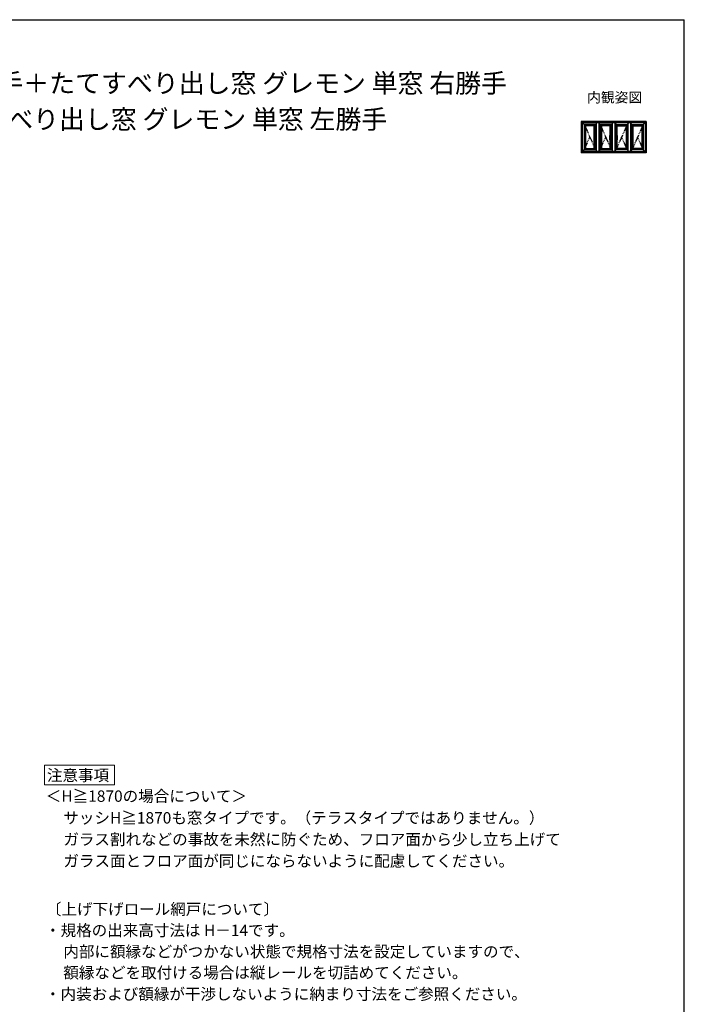
# Model space of a CAD drawing. Extents: x 175 to 1925, y 210 to 2812.
# Drawn here: x 1050 to 1925, y 1463 to 2760 of the extents above; entities that cross this region are included whole.
import ezdxf

# ---------------------------------------------------------------- set-up
doc = ezdxf.new("R2010")
doc.units = 0
for name, pattern in [('HIDDEN', [9.525, 6.35, -3.175]), ('PHANTOM2', [31.75, 15.875, -3.175, 3.175, -3.175, 3.175, -3.175]), ('YDIVIDE_1', [15, 10, -1, 1, -1, 1, -1]), ('YDOT_1', [2, 1, -1])]:
    doc.linetypes.add(name, pattern=pattern)
for name, color, linetype, lineweight in [('USER1', 3, 'CONTINUOUS', 13), ('YKK_A1', 4, 'CONTINUOUS', 30), ('YKK_ZWAK', 7, 'CONTINUOUS', 30)]:
    doc.layers.add(name, color=color, linetype=linetype, lineweight=lineweight)
doc.styles.add('text-b', font='txt')

msp = doc.modelspace()

# ---------------------------------------------------------------- linework, layer by layer
at = {"layer": 'USER1'}
for p, q in [((1082.8, 1762.2), (1082.8, 1778.2)), ((1082.8, 1778.2), (1175, 1778.2)), ((1175, 1778.2), (1175, 1752.2)), ((1082.8, 1752.2), (1082.8, 1762.2)), ((1175, 1752.2), (1082.8, 1752.2))]:
    msp.add_line(p, q, dxfattribs=at)
at = {"layer": 'YKK_A1'}
for p, q in [((1789.1, 2626), (1794.9, 2620.2)), ((1789.1, 2626), (1789.1, 2584.7)), ((1875, 2626), (1789.1, 2626)), ((1790.5, 2624.6), (1790.5, 2586.1)), ((1873.6, 2624.6), (1790.5, 2624.6)), ((1790.7, 2624.4), (1790.7, 2586.3)), ((1790.7, 2624.4), (1873.4, 2624.4)), ((1808, 2621.8), (1793.3, 2621.8)), ((1793.3, 2621.8), (1793.3, 2588.9)), ((1794.9, 2620.2), (1794.9, 2590.5)), ((1806.4, 2620.2), (1794.9, 2620.2)), ((1809.4, 2623.2), (1806.4, 2620.2)), ((1806.4, 2607.7), (1806.4, 2620.2)), ((1808, 2588.9), (1808, 2621.8)), ((1809.4, 2586.3), (1809.4, 2624.4)), ((1810.7, 2626), (1810.7, 2624.4)), ((1811.5, 2626), (1811.5, 2624.4)), ((1812.9, 2586.3), (1812.9, 2624.4)), ((1812.9, 2623.2), (1815.9, 2620.2)), ((1828.9, 2621.8), (1814.3, 2621.8)), ((1814.3, 2621.8), (1814.3, 2588.9)), ((1815.9, 2620.2), (1815.9, 2590.5)), ((1827.3, 2620.2), (1815.9, 2620.2)), ((1830.3, 2623.2), (1827.3, 2620.2)), ((1827.3, 2607.7), (1827.3, 2620.2)), ((1828.9, 2588.9), (1828.9, 2621.8)), ((1830.3, 2586.3), (1830.3, 2624.4)), ((1831.7, 2626), (1831.7, 2624.4)), ((1832.4, 2626), (1832.4, 2624.4)), ((1833.8, 2586.3), (1833.8, 2624.4)), ((1833.8, 2623.2), (1836.8, 2620.2)), ((1835.2, 2588.9), (1835.2, 2621.8)), ((1835.2, 2621.8), (1849.9, 2621.8)), ((1836.8, 2607.7), (1836.8, 2620.2)), ((1836.8, 2620.2), (1848.3, 2620.2)), ((1851.2, 2623.2), (1848.3, 2620.2)), ((1848.3, 2620.2), (1848.3, 2590.5)), ((1849.9, 2621.8), (1849.9, 2588.9)), ((1851.2, 2586.3), (1851.2, 2624.4)), ((1852.6, 2626), (1852.6, 2624.4)), ((1853.3, 2626), (1853.3, 2624.4)), ((1854.7, 2586.3), (1854.7, 2624.4)), ((1854.7, 2623.2), (1857.8, 2620.2)), ((1856.2, 2588.9), (1856.2, 2621.8)), ((1856.2, 2621.8), (1870.8, 2621.8)), ((1857.8, 2607.7), (1857.8, 2620.2)), ((1857.8, 2620.2), (1869.2, 2620.2)), ((1875, 2626), (1869.2, 2620.2)), ((1869.2, 2620.2), (1869.2, 2590.5)), ((1870.8, 2621.8), (1870.8, 2588.9)), ((1873.4, 2624.4), (1873.4, 2586.3)), ((1873.6, 2624.6), (1873.6, 2586.1)), ((1875, 2626), (1875, 2584.7)), ((1806.2, 2601.8), (1806.2, 2607.6)), ((1806.4, 2607.7), (1806.4, 2608.9)), ((1806.4, 2608.2), (1806.4, 2608.9)), ((1807.8, 2608.2), (1806.4, 2608.2)), ((1806.4, 2608.2), (1807.8, 2608.2)), ((1806.5, 2609), (1807.8, 2609)), ((1806.9, 2608.9), (1806.5, 2608.9)), ((1806.8, 2607.8), (1807.1, 2607.8)), ((1806.9, 2608.9), (1806.9, 2608.9)), ((1806.9, 2608.9), (1807.3, 2608.9)), ((1807.3, 2608.9), (1807.3, 2608.9)), ((1807.7, 2608.9), (1807.3, 2608.9)), ((1807.8, 2608.9), (1807.8, 2605.5)), ((1807.8, 2608.2), (1807.8, 2608.9)), ((1827.1, 2601.8), (1827.1, 2607.6)), ((1827.4, 2609), (1828.7, 2609)), ((1827.4, 2607.7), (1827.4, 2608.9)), ((1827.4, 2608.2), (1827.4, 2608.9)), ((1827.9, 2608.9), (1827.4, 2608.9)), ((1828.8, 2608.2), (1827.4, 2608.2)), ((1827.4, 2608.2), (1828.7, 2608.2)), ((1827.8, 2607.8), (1828.1, 2607.8)), ((1827.9, 2608.9), (1827.9, 2608.9)), ((1827.9, 2608.9), (1828.3, 2608.9)), ((1828.3, 2608.9), (1828.3, 2608.9)), ((1828.7, 2608.9), (1828.3, 2608.9)), ((1828.7, 2608.2), (1828.7, 2608.9)), ((1828.8, 2608.9), (1828.8, 2605.5)), ((1836.7, 2609), (1835.4, 2609)), ((1835.4, 2608.9), (1835.4, 2605.5)), ((1835.4, 2608.9), (1835.9, 2608.9)), ((1835.4, 2608.2), (1835.4, 2608.9)), ((1835.4, 2608.2), (1836.7, 2608.2)), ((1836.8, 2608.2), (1835.4, 2608.2)), ((1835.9, 2608.9), (1835.9, 2608.9)), ((1836.3, 2608.9), (1835.9, 2608.9)), ((1836.3, 2607.8), (1836, 2607.8)), ((1836.3, 2608.9), (1836.3, 2608.9)), ((1836.3, 2608.9), (1836.7, 2608.9)), ((1836.7, 2608.2), (1836.7, 2608.9)), ((1836.8, 2607.7), (1836.8, 2608.9)), ((1837, 2601.8), (1837, 2607.6)), ((1856.3, 2608.9), (1856.3, 2605.5)), ((1856.3, 2608.2), (1856.3, 2608.9)), ((1856.3, 2608.2), (1857.7, 2608.2)), ((1857.7, 2608.2), (1856.3, 2608.2)), ((1857.7, 2609), (1856.4, 2609)), ((1856.4, 2608.9), (1856.8, 2608.9)), ((1856.8, 2608.9), (1856.8, 2608.9)), ((1857.2, 2608.9), (1856.8, 2608.9)), ((1857.3, 2607.8), (1857, 2607.8)), ((1857.2, 2608.9), (1857.2, 2608.9)), ((1857.2, 2608.9), (1857.6, 2608.9)), ((1857.7, 2607.7), (1857.7, 2608.9)), ((1857.7, 2608.2), (1857.7, 2608.9)), ((1857.9, 2601.8), (1857.9, 2607.6)), ((1806.2, 2601.7), (1806.7, 2601.7)), ((1806.4, 2590.5), (1806.4, 2601.7)), ((1807.8, 2606.3), (1806.8, 2606.3)), ((1806.8, 2606.3), (1806.8, 2601.8)), ((1806.8, 2606.3), (1807.8, 2606.3)), ((1806.8, 2605.5), (1807.8, 2605.5)), ((1806.9, 2605.5), (1806.8, 2605.5)), ((1806.9, 2606.1), (1807, 2606.1)), ((1806.9, 2606.1), (1807, 2606)), ((1806.9, 2605.9), (1806.9, 2605.9)), ((1806.9, 2605.9), (1807, 2605.9)), ((1807.3, 2605.5), (1806.9, 2605.5)), ((1806.9, 2605.5), (1806.9, 2605.5)), ((1807, 2606.1), (1807, 2606)), ((1807, 2606.1), (1807, 2606)), ((1807.1, 2606.1), (1807, 2606)), ((1807, 2606.1), (1807.1, 2606.1)), ((1807, 2606), (1807, 2606)), ((1807, 2606), (1807, 2606)), ((1807, 2606), (1807, 2606)), ((1807, 2605.8), (1807, 2605.9)), ((1807, 2605.9), (1807, 2605.9)), ((1807, 2605.9), (1807, 2605.9)), ((1807.1, 2605.8), (1807, 2605.8)), ((1807, 2605.8), (1807, 2605.8)), ((1807, 2605.8), (1807.1, 2605.8)), ((1807.1, 2606.1), (1807.2, 2606.1)), ((1807.1, 2606), (1807.1, 2606.1)), ((1807.2, 2606.1), (1807.1, 2606)), ((1807.1, 2606.1), (1807.1, 2606)), ((1807.1, 2606.1), (1807.1, 2606.1)), ((1807.1, 2606.1), (1807.1, 2606)), ((1807.1, 2606), (1807.2, 2606)), ((1807.1, 2606), (1807.1, 2606)), ((1807.1, 2606), (1807.1, 2606)), ((1807.1, 2606), (1807.1, 2606)), ((1807.1, 2606), (1807.1, 2606)), ((1807.1, 2606), (1807.1, 2606)), ((1807.1, 2605.9), (1807.2, 2605.9)), ((1807.1, 2605.8), (1807.1, 2605.9)), ((1807.1, 2605.9), (1807.1, 2605.8)), ((1807.1, 2605.8), (1807.1, 2605.9)), ((1807.1, 2605.8), (1807.2, 2605.8)), ((1807.2, 2606.1), (1807.2, 2606)), ((1807.2, 2606.1), (1807.2, 2606.1)), ((1807.2, 2606.1), (1807.2, 2606)), ((1807.2, 2606.1), (1807.3, 2606.1)), ((1807.2, 2606), (1807.2, 2606.1)), ((1807.3, 2606.1), (1807.2, 2606)), ((1807.2, 2606), (1807.2, 2606)), ((1807.2, 2606), (1807.2, 2606)), ((1807.2, 2606), (1807.3, 2606)), ((1807.2, 2606), (1807.2, 2606)), ((1807.2, 2606), (1807.2, 2606)), ((1807.2, 2606), (1807.2, 2606)), ((1807.2, 2606), (1807.2, 2606)), ((1807.2, 2605.8), (1807.2, 2605.9)), ((1807.2, 2605.9), (1807.2, 2605.9)), ((1807.2, 2605.8), (1807.2, 2605.8)), ((1807.2, 2605.8), (1807.2, 2605.8)), ((1807.2, 2605.8), (1807.2, 2605.8)), ((1807.3, 2606), (1807.3, 2606)), ((1807.3, 2605.5), (1807.3, 2605.5)), ((1807.7, 2605.5), (1807.3, 2605.5)), ((1807.8, 2606.3), (1807.8, 2605.6)), ((1827.2, 2601.7), (1827.7, 2601.7)), ((1827.3, 2590.5), (1827.3, 2601.7)), ((1828.8, 2606.3), (1827.7, 2606.3)), ((1827.7, 2606.3), (1827.7, 2601.8)), ((1827.7, 2606.3), (1828.7, 2606.3)), ((1827.7, 2605.5), (1828.7, 2605.5)), ((1827.9, 2605.5), (1827.7, 2605.5)), ((1827.9, 2606.1), (1827.9, 2606.1)), ((1827.9, 2606.1), (1827.9, 2606)), ((1827.9, 2606.1), (1827.9, 2606)), ((1828, 2606.1), (1827.9, 2606)), ((1827.9, 2606), (1827.9, 2606)), ((1827.9, 2606), (1828, 2606)), ((1827.9, 2605.9), (1827.9, 2605.9)), ((1827.9, 2605.9), (1827.9, 2605.9)), ((1827.9, 2605.9), (1827.9, 2605.9)), ((1828, 2605.8), (1827.9, 2605.8)), ((1827.9, 2605.8), (1827.9, 2605.8)), ((1828.3, 2605.5), (1827.9, 2605.5)), ((1827.9, 2605.5), (1827.9, 2605.5)), ((1828, 2606), (1828.1, 2606.1)), ((1828, 2606.1), (1828, 2606)), ((1828, 2606.1), (1828, 2606)), ((1828, 2606.1), (1828, 2606.1)), ((1828, 2606.1), (1828, 2606.1)), ((1828, 2606.1), (1828, 2606)), ((1828, 2606), (1828, 2606)), ((1828, 2606), (1828.1, 2606)), ((1828, 2606), (1828, 2606)), ((1828, 2606), (1828, 2606)), ((1828, 2605.8), (1828, 2605.9)), ((1828, 2605.8), (1828, 2605.9)), ((1828, 2605.9), (1828, 2605.8)), ((1828, 2605.9), (1828, 2605.9)), ((1828, 2605.8), (1828, 2605.8)), ((1828.1, 2606.1), (1828.1, 2606)), ((1828.1, 2606.1), (1828.1, 2606.1)), ((1828.1, 2606.1), (1828.1, 2606.1)), ((1828.1, 2606.1), (1828.1, 2606)), ((1828.1, 2606.1), (1828.1, 2606)), ((1828.1, 2606), (1828.2, 2606.1)), ((1828.1, 2606), (1828.1, 2606)), ((1828.1, 2606), (1828.1, 2606)), ((1828.1, 2606), (1828.1, 2606)), ((1828.1, 2606), (1828.1, 2606)), ((1828.1, 2606), (1828.1, 2606)), ((1828.1, 2606), (1828.2, 2606)), ((1828.1, 2606), (1828.1, 2606)), ((1828.1, 2605.8), (1828.1, 2605.9)), ((1828.1, 2605.9), (1828.2, 2605.9)), ((1828.1, 2605.8), (1828.1, 2605.9)), ((1828.2, 2605.9), (1828.1, 2605.9)), ((1828.1, 2605.8), (1828.1, 2605.8)), ((1828.2, 2605.8), (1828.1, 2605.8)), ((1828.1, 2605.8), (1828.1, 2605.8)), ((1828.2, 2605.8), (1828.1, 2605.8)), ((1828.2, 2606.1), (1828.2, 2606.1)), ((1828.2, 2606.1), (1828.2, 2606)), ((1828.2, 2606), (1828.2, 2606)), ((1828.2, 2606), (1828.2, 2606)), ((1828.2, 2606), (1828.2, 2606)), ((1828.2, 2606), (1828.2, 2606)), ((1828.3, 2605.5), (1828.3, 2605.5)), ((1828.7, 2605.5), (1828.3, 2605.5)), ((1828.7, 2606.3), (1828.7, 2605.6)), ((1835.4, 2606.3), (1836.4, 2606.3)), ((1836.4, 2606.3), (1835.4, 2606.3)), ((1835.4, 2606.3), (1835.4, 2605.6)), ((1836.4, 2605.5), (1835.4, 2605.5)), ((1835.4, 2605.5), (1835.9, 2605.5)), ((1835.9, 2606.1), (1835.9, 2606.1)), ((1836, 2606), (1835.9, 2606.1)), ((1835.9, 2606.1), (1835.9, 2606)), ((1835.9, 2606), (1835.9, 2606)), ((1835.9, 2606), (1835.9, 2606)), ((1835.9, 2606), (1835.9, 2606)), ((1836, 2606), (1835.9, 2606)), ((1835.9, 2606), (1835.9, 2606)), ((1836, 2605.9), (1835.9, 2605.9)), ((1835.9, 2605.9), (1836, 2605.9)), ((1835.9, 2605.8), (1836, 2605.8)), ((1835.9, 2605.8), (1836, 2605.8)), ((1835.9, 2605.5), (1835.9, 2605.5)), ((1835.9, 2605.5), (1836.3, 2605.5)), ((1836, 2606.1), (1836, 2606)), ((1836, 2606.1), (1836, 2606.1)), ((1836.1, 2606), (1836, 2606.1)), ((1836, 2606.1), (1836, 2606.1)), ((1836, 2606.1), (1836, 2606)), ((1836, 2606.1), (1836, 2606)), ((1836, 2606), (1836, 2606)), ((1836, 2606), (1836, 2606)), ((1836, 2606), (1836, 2606)), ((1836, 2606), (1836, 2606)), ((1836, 2606), (1836, 2606)), ((1836.1, 2606), (1836, 2606)), ((1836, 2606), (1836, 2606)), ((1836, 2605.8), (1836, 2605.9)), ((1836, 2605.8), (1836, 2605.9)), ((1836, 2605.8), (1836, 2605.8)), ((1836, 2605.8), (1836, 2605.8)), ((1836.1, 2606.1), (1836.2, 2606)), ((1836.1, 2606.1), (1836.1, 2606)), ((1836.1, 2606.1), (1836.1, 2606)), ((1836.1, 2606.1), (1836.1, 2606.1)), ((1836.1, 2606.1), (1836.1, 2606.1)), ((1836.1, 2606.1), (1836.1, 2606)), ((1836.2, 2606), (1836.1, 2606)), ((1836.1, 2606), (1836.1, 2606)), ((1836.1, 2606), (1836.1, 2606)), ((1836.1, 2606), (1836.1, 2606)), ((1836.1, 2605.8), (1836.1, 2605.9)), ((1836.1, 2605.8), (1836.1, 2605.9)), ((1836.1, 2605.9), (1836.1, 2605.8)), ((1836.1, 2605.9), (1836.1, 2605.9)), ((1836.1, 2605.8), (1836.2, 2605.8)), ((1836.1, 2605.8), (1836.1, 2605.8)), ((1836.2, 2606.1), (1836.2, 2606.1)), ((1836.2, 2606.1), (1836.2, 2606)), ((1836.2, 2606.1), (1836.2, 2606)), ((1836.2, 2606), (1836.2, 2606)), ((1836.2, 2605.9), (1836.2, 2605.9)), ((1836.2, 2605.9), (1836.2, 2605.9)), ((1836.2, 2605.9), (1836.2, 2605.9)), ((1836.2, 2605.8), (1836.2, 2605.8)), ((1836.3, 2605.5), (1836.3, 2605.5)), ((1836.3, 2605.5), (1836.4, 2605.5)), ((1836.4, 2606.3), (1836.4, 2601.8)), ((1836.9, 2601.7), (1836.4, 2601.7)), ((1836.8, 2590.5), (1836.8, 2601.7)), ((1856.3, 2606.3), (1857.3, 2606.3)), ((1857.3, 2606.3), (1856.3, 2606.3)), ((1856.3, 2606.3), (1856.3, 2605.6)), ((1857.3, 2605.5), (1856.4, 2605.5)), ((1856.4, 2605.5), (1856.8, 2605.5)), ((1856.9, 2606.1), (1856.8, 2606.1)), ((1856.8, 2606.1), (1856.9, 2606)), ((1856.9, 2606), (1856.8, 2606)), ((1856.8, 2606), (1856.8, 2606)), ((1856.8, 2605.5), (1856.8, 2605.5)), ((1856.8, 2605.5), (1857.2, 2605.5)), ((1856.9, 2606.1), (1856.9, 2606)), ((1857, 2606.1), (1856.9, 2606.1)), ((1856.9, 2606.1), (1856.9, 2606.1)), ((1856.9, 2606.1), (1856.9, 2606)), ((1856.9, 2606.1), (1857, 2606)), ((1856.9, 2606), (1856.9, 2606.1)), ((1857, 2606), (1856.9, 2606)), ((1856.9, 2606), (1856.9, 2606)), ((1856.9, 2606), (1856.9, 2606)), ((1856.9, 2606), (1856.9, 2606)), ((1856.9, 2606), (1856.9, 2606)), ((1856.9, 2606), (1856.9, 2606)), ((1856.9, 2606), (1856.9, 2606)), ((1856.9, 2605.8), (1856.9, 2605.9)), ((1857, 2605.9), (1856.9, 2605.9)), ((1856.9, 2605.9), (1856.9, 2605.9)), ((1856.9, 2605.8), (1856.9, 2605.8)), ((1856.9, 2605.8), (1856.9, 2605.8)), ((1857, 2605.8), (1856.9, 2605.8)), ((1856.9, 2605.8), (1856.9, 2605.8)), ((1857, 2606), (1857, 2606.1)), ((1857, 2606.1), (1857.1, 2606)), ((1857, 2606.1), (1857, 2606)), ((1857, 2606.1), (1857, 2606.1)), ((1857.1, 2606.1), (1857, 2606.1)), ((1857, 2606.1), (1857, 2606)), ((1857, 2606), (1857, 2606)), ((1857, 2606), (1857, 2606)), ((1857, 2606), (1857, 2606)), ((1857, 2606), (1857, 2606)), ((1857, 2606), (1857, 2606)), ((1857, 2605.8), (1857, 2605.9)), ((1857, 2605.9), (1857, 2605.8)), ((1857, 2605.8), (1857, 2605.9)), ((1857, 2605.8), (1857.1, 2605.8)), ((1857.1, 2605.8), (1857, 2605.8)), ((1857.2, 2606.1), (1857.1, 2606.1)), ((1857.2, 2606.1), (1857.1, 2606)), ((1857.1, 2606.1), (1857.1, 2606)), ((1857.1, 2606.1), (1857.1, 2606)), ((1857.1, 2606), (1857.1, 2606)), ((1857.1, 2606), (1857.1, 2606)), ((1857.1, 2606), (1857.1, 2606)), ((1857.1, 2605.8), (1857.1, 2605.9)), ((1857.1, 2605.9), (1857.1, 2605.9)), ((1857.1, 2605.9), (1857.1, 2605.9)), ((1857.2, 2605.9), (1857.1, 2605.9)), ((1857.1, 2605.8), (1857.1, 2605.8)), ((1857.2, 2605.9), (1857.2, 2605.9)), ((1857.2, 2605.5), (1857.2, 2605.5)), ((1857.2, 2605.5), (1857.3, 2605.5)), ((1857.3, 2606.3), (1857.3, 2601.8)), ((1857.9, 2601.7), (1857.4, 2601.7)), ((1857.8, 2590.5), (1857.8, 2601.7)), ((1789.1, 2584.7), (1794.9, 2590.5)), ((1875, 2584.7), (1789.1, 2584.7)), ((1790.5, 2586.1), (1873.6, 2586.1)), ((1873.4, 2586.3), (1790.7, 2586.3)), ((1793.3, 2588.9), (1808, 2588.9)), ((1794.9, 2590.5), (1806.4, 2590.5)), ((1809.4, 2587.5), (1806.4, 2590.5)), ((1810.7, 2586.3), (1810.7, 2584.7)), ((1811.5, 2584.7), (1811.5, 2586.3)), ((1812.9, 2587.5), (1815.9, 2590.5)), ((1814.3, 2588.9), (1828.9, 2588.9)), ((1815.9, 2590.5), (1827.3, 2590.5)), ((1830.3, 2587.5), (1827.3, 2590.5)), ((1831.7, 2586.3), (1831.7, 2584.7)), ((1832.4, 2584.7), (1832.4, 2586.3)), ((1833.8, 2587.5), (1836.8, 2590.5)), ((1849.9, 2588.9), (1835.2, 2588.9)), ((1848.3, 2590.5), (1836.8, 2590.5)), ((1851.2, 2587.5), (1848.3, 2590.5)), ((1852.6, 2584.7), (1852.6, 2586.3)), ((1853.3, 2586.3), (1853.3, 2584.7)), ((1854.7, 2587.5), (1857.8, 2590.5)), ((1870.8, 2588.9), (1856.2, 2588.9)), ((1869.2, 2590.5), (1857.8, 2590.5)), ((1875, 2584.7), (1869.2, 2590.5))]:
    msp.add_line(p, q, dxfattribs=at)
at = {"layer": 'YKK_A1', "linetype": 'YDIVIDE_1'}
for p, q in [((1793.3, 2621.8), (1808, 2588.9)), ((1814.3, 2621.8), (1828.9, 2588.9)), ((1849.9, 2621.8), (1835.2, 2588.9)), ((1870.8, 2621.8), (1856.2, 2588.9)), ((1793.3, 2588.9), (1800.6, 2605.4)), ((1814.3, 2588.9), (1821.6, 2605.4)), ((1849.9, 2588.9), (1842.5, 2605.4)), ((1870.8, 2588.9), (1863.5, 2605.4))]:
    msp.add_line(p, q, dxfattribs=at)
at = {"layer": 'YKK_A1', "linetype": 'PHANTOM2'}
for p, q in [((1806.7, 2607.5), (1806.7, 2607.5)), ((1807, 2607.6), (1806.9, 2607.6)), ((1807.1, 2607.7), (1807, 2607.6)), ((1827.6, 2607.5), (1827.7, 2607.5)), ((1827.9, 2607.6), (1827.8, 2607.6)), ((1828, 2607.7), (1827.9, 2607.6)), ((1836.1, 2607.7), (1836.2, 2607.6)), ((1836.2, 2607.6), (1836.3, 2607.6)), ((1836.5, 2607.5), (1836.4, 2607.5)), ((1857, 2607.7), (1857.1, 2607.6)), ((1857.1, 2607.6), (1857.2, 2607.6)), ((1857.4, 2607.5), (1857.4, 2607.5)), ((1806.8, 2601.8), (1806.2, 2601.8)), ((1827.7, 2601.8), (1827.1, 2601.8)), ((1836.4, 2601.8), (1837, 2601.8)), ((1857.3, 2601.8), (1857.9, 2601.8))]:
    msp.add_line(p, q, dxfattribs=at)
at = {"layer": 'YKK_A1', "linetype": 'HIDDEN'}
for p, q in [((1807, 2608.5), (1807, 2608.4)), ((1807.2, 2608.5), (1807.2, 2608.4)), ((1827.9, 2608.5), (1827.9, 2608.4)), ((1828.2, 2608.5), (1828.2, 2608.4)), ((1835.9, 2608.5), (1835.9, 2608.4)), ((1836.2, 2608.5), (1836.2, 2608.4)), ((1856.9, 2608.5), (1856.9, 2608.4)), ((1857.1, 2608.5), (1857.1, 2608.4))]:
    msp.add_line(p, q, dxfattribs=at)
at = {"layer": 'YKK_A1', "linetype": 'YDOT_1'}
for p, q in [((1807.3, 2606.1), (1806.9, 2606.1)), ((1806.9, 2606.1), (1806.9, 2605.8)), ((1806.9, 2605.8), (1807.3, 2605.8)), ((1807.3, 2605.8), (1807.3, 2606.1)), ((1828.2, 2606.1), (1827.9, 2606.1)), ((1827.9, 2606.1), (1827.9, 2605.8)), ((1827.9, 2605.8), (1828.2, 2605.8)), ((1828.2, 2605.8), (1828.2, 2606.1)), ((1835.9, 2606.1), (1836.2, 2606.1)), ((1835.9, 2605.8), (1835.9, 2606.1)), ((1836.2, 2605.8), (1835.9, 2605.8)), ((1836.2, 2606.1), (1836.2, 2605.8)), ((1856.8, 2606.1), (1857.2, 2606.1)), ((1856.8, 2605.8), (1856.8, 2606.1)), ((1857.2, 2605.8), (1856.8, 2605.8)), ((1857.2, 2606.1), (1857.2, 2605.8))]:
    msp.add_line(p, q, dxfattribs=at)
at = {"layer": 'YKK_A1', "linetype": 'HIDDEN'}
for centre in [(1807.1, 2608.5), (1828.1, 2608.5), (1836, 2608.5), (1857, 2608.5)]:
    msp.add_circle(centre, 0.22, dxfattribs=at)
at = {"layer": 'YKK_A1'}
for centre, radius, start, end in [((1806.5, 2608.9), 0.05, 90, 180), ((1806.5, 2608.9), 0.05, 90, 180), ((1807.1, 2605.3), 2.52, 79.3507, 90), ((1805.1, 2607.2), 2.52, 349.3507, 10.6493), ((1807.6, 2607.7), 0.05, 10.6493, 79.3507), ((1807.7, 2608.9), 0.05, 0, 90), ((1807.8, 2608.9), 0.05, 0, 90), ((1827.4, 2608.9), 0.05, 90, 180), ((1827.4, 2608.9), 0.05, 90, 180), ((1828.1, 2605.3), 2.52, 79.3507, 90), ((1828.5, 2607.7), 0.05, 10.6493, 79.3507), ((1826.1, 2607.2), 2.52, 349.3507, 10.6493), ((1828.7, 2608.9), 0.05, 0, 90), ((1828.7, 2608.9), 0.05, 0, 90), ((1835.4, 2608.9), 0.05, 90, 180), ((1835.4, 2608.9), 0.05, 90, 180), ((1838, 2607.2), 2.52, 169.3507, 190.6493), ((1835.6, 2607.7), 0.05, 100.6493, 169.3507), ((1836, 2605.3), 2.52, 90, 100.6493), ((1836.7, 2608.9), 0.05, 0, 90), ((1836.7, 2608.9), 0.05, 0, 90), ((1856.4, 2608.9), 0.05, 90, 180), ((1856.4, 2608.9), 0.05, 90, 180), ((1859, 2607.2), 2.52, 169.3507, 190.6493), ((1857, 2605.3), 2.52, 90, 100.6493), ((1856.5, 2607.7), 0.05, 100.6493, 169.3507), ((1857.6, 2608.9), 0.05, 0, 90), ((1857.7, 2608.9), 0.05, 0, 90), ((1806.2, 2601.8), 0.05, 180, 270), ((1806.7, 2601.8), 0.05, 270, 0), ((1807.2, 2606.3), 0.4, 92.287, 180), ((1807, 2605.9), 0.0356, 105.466, 180), ((1807, 2605.8), 0.0713, 153.3865, 215.6853), ((1807, 2605.9), 0.0143, 90, 180), ((1807, 2605.6), 0.229, 82.8473, 97.6041), ((1807, 2605.9), 0.0107, 0, 90), ((1807, 2605.8), 0.183, 76.1728, 105.466), ((1807, 2605.8), 0.0392, 97.6041, 153.3865), ((1807, 2605.7), 0.109, 79.6111, 100.8757), ((1807, 2605.8), 0.0285, 215.6853, 270), ((1807, 2605.8), 0.0143, 180, 270), ((1807, 2605.8), 0.0143, 100.8757, 180), ((1807.1, 2609.2), 2.52, 270.8049, 280.6493), ((1807.1, 2606), 0.00232, 0, 90), ((1807.1, 2606), 0.0209, 0, 90), ((1807.1, 2605.9), 0.041, 0, 76.1728), ((1807.2, 2606), 0.0209, 0, 90), ((1807.2, 2606), 0.00232, 0, 90), ((1807, 2605.9), 0.242, 356.4445, 4.0006), ((1807.2, 2605.9), 0.0125, 270, 356.4445), ((1807.2, 2605.9), 0.0392, 6.2401, 90), ((1807.2, 2605.9), 0.0125, 4.0006, 90), ((1807.2, 2605.8), 0.0392, 270, 353.7599), ((1807, 2605.9), 0.285, 353.7599, 6.2401), ((1807.6, 2606.8), 0.05, 280.6493, 349.3507), ((1807.7, 2605.6), 0.05, 270, 0), ((1807.8, 2605.5), 0.05, 270, 0), ((1827.2, 2601.8), 0.05, 180, 270), ((1828.1, 2606.3), 0.4, 92.287, 180), ((1827.7, 2601.8), 0.05, 270, 0), ((1828, 2605.9), 0.0143, 90, 180), ((1828, 2605.6), 0.229, 82.8473, 97.6041), ((1827.9, 2605.9), 0.0356, 105.466, 180), ((1828, 2605.8), 0.183, 76.1728, 105.466), ((1827.9, 2605.8), 0.0392, 97.6041, 153.3865), ((1828, 2605.7), 0.109, 79.6111, 100.8757), ((1827.9, 2605.8), 0.0285, 215.6853, 270), ((1828, 2605.8), 0.0713, 153.3865, 215.6853), ((1828, 2605.8), 0.0143, 180, 270), ((1828, 2605.8), 0.0143, 100.8757, 180), ((1828, 2605.9), 0.0107, 0, 90), ((1828, 2605.9), 0.041, 0, 76.1728), ((1828.1, 2609.2), 2.52, 270.8049, 280.6493), ((1828.1, 2606), 0.00232, 0, 90), ((1828.1, 2606), 0.0209, 0, 90), ((1828.2, 2606), 0.0209, 0, 90), ((1828.2, 2606), 0.00232, 0, 90), ((1827.9, 2605.9), 0.242, 356.4445, 4.0006), ((1827.9, 2605.9), 0.285, 353.7599, 6.2401), ((1828.2, 2605.9), 0.0125, 270, 356.4445), ((1828.2, 2605.9), 0.0392, 6.2401, 90), ((1828.2, 2605.9), 0.0125, 4.0006, 90), ((1828.2, 2605.8), 0.0392, 270, 353.7599), ((1828.5, 2606.8), 0.05, 280.6493, 349.3507), ((1828.7, 2605.6), 0.05, 270, 0), ((1828.7, 2605.5), 0.05, 270, 0), ((1835.4, 2605.6), 0.05, 180, 270), ((1835.4, 2605.5), 0.05, 180, 270), ((1835.6, 2606.8), 0.05, 190.6493, 259.3507), ((1836, 2609.2), 2.52, 259.3507, 269.1951), ((1835.9, 2606), 0.0209, 90, 180), ((1835.9, 2606), 0.00232, 90, 180), ((1836.2, 2605.9), 0.242, 175.9994, 183.5555), ((1836.2, 2605.9), 0.285, 173.7599, 186.2401), ((1835.9, 2605.9), 0.0125, 183.5555, 270), ((1835.9, 2605.9), 0.0392, 90, 173.7599), ((1835.9, 2605.9), 0.0125, 90, 175.9994), ((1835.9, 2605.8), 0.0392, 186.2401, 270), ((1836, 2606.3), 0.4, 0, 87.713), ((1836, 2606), 0.00232, 90, 180), ((1836, 2606), 0.0209, 90, 180), ((1836.1, 2605.9), 0.0143, 0, 90), ((1836.1, 2605.6), 0.229, 82.3959, 97.1527), ((1836.1, 2605.9), 0.0107, 90, 180), ((1836.1, 2605.9), 0.041, 103.8272, 180), ((1836.1, 2605.8), 0.183, 74.534, 103.8272), ((1836.1, 2605.7), 0.109, 79.1243, 100.3889), ((1836.1, 2605.8), 0.0143, 270, 0), ((1836.2, 2605.9), 0.0356, 0, 74.534), ((1836.2, 2605.8), 0.0392, 26.6135, 82.3959), ((1836.2, 2605.8), 0.0285, 270, 324.3147), ((1836.1, 2605.8), 0.0713, 324.3147, 26.6135), ((1836.1, 2605.8), 0.0143, 0, 79.1243), ((1836.4, 2601.8), 0.05, 180, 270), ((1836.9, 2601.8), 0.05, 270, 0), ((1856.4, 2605.6), 0.05, 180, 270), ((1856.4, 2605.5), 0.05, 180, 270), ((1856.5, 2606.8), 0.05, 190.6493, 259.3507), ((1857, 2609.2), 2.52, 259.3507, 269.1951), ((1856.9, 2606), 0.0209, 90, 180), ((1857.1, 2605.9), 0.285, 173.7599, 186.2401), ((1856.9, 2605.9), 0.0392, 90, 173.7599), ((1856.9, 2605.8), 0.0392, 186.2401, 270), ((1856.9, 2606), 0.00232, 90, 180), ((1857, 2606), 0.0209, 90, 180), ((1857.1, 2605.9), 0.242, 175.9994, 183.5555), ((1856.9, 2605.9), 0.0125, 183.5555, 270), ((1856.9, 2605.9), 0.0125, 90, 175.9994), ((1856.9, 2606.3), 0.4, 0, 87.713), ((1857, 2606), 0.00232, 90, 180), ((1857.1, 2605.9), 0.0107, 90, 180), ((1857, 2605.9), 0.041, 103.8272, 180), ((1857.1, 2605.8), 0.183, 74.534, 103.8272), ((1857.1, 2605.9), 0.0143, 0, 90), ((1857.1, 2605.6), 0.229, 82.3959, 97.1527), ((1857.1, 2605.9), 0.0356, 0, 74.534), ((1857.1, 2605.8), 0.0392, 26.6135, 82.3959), ((1857.1, 2605.7), 0.109, 79.1243, 100.3889), ((1857.1, 2605.8), 0.0285, 270, 324.3147), ((1857.1, 2605.8), 0.0713, 324.3147, 26.6135), ((1857.1, 2605.8), 0.0143, 270, 0), ((1857.1, 2605.8), 0.0143, 0, 79.1243), ((1857.4, 2601.8), 0.05, 180, 270), ((1857.9, 2601.8), 0.05, 270, 0)]:
    msp.add_arc(centre, radius, start, end, dxfattribs=at)
at = {"layer": 'YKK_A1', "linetype": 'HIDDEN'}
for centre, start, end in [((1807.1, 2608.5), 21.0395, 158.9605), ((1807.1, 2608.5), 201.0395, 338.9605), ((1828.1, 2608.5), 21.0395, 158.9605), ((1828.1, 2608.5), 201.0395, 338.9605), ((1836, 2608.5), 21.0395, 158.9605), ((1836, 2608.5), 201.0395, 338.9605), ((1857, 2608.5), 21.0395, 158.9605), ((1857, 2608.5), 201.0395, 338.9605)]:
    msp.add_arc(centre, 0.112, start, end, dxfattribs=at)
at = {"layer": 'YKK_A1', "linetype": 'PHANTOM2'}
for centre, radius, start, end in [((1807.5, 2607.6), 0.05, 9.7782, 89.4148), ((1828.4, 2607.6), 0.05, 9.7782, 89.4148), ((1835.7, 2607.6), 0.05, 90.5852, 170.2218), ((1856.6, 2607.6), 0.05, 90.5852, 170.2218), ((1807.1, 2607.6), 0.895, 272.287, 297.4762), ((1807.5, 2606.8), 0.05, 297.4762, 350.6495), ((1828.1, 2607.6), 0.895, 272.287, 297.4762), ((1828.4, 2606.8), 0.05, 297.4762, 350.6495), ((1835.7, 2606.8), 0.05, 189.3505, 242.5238), ((1836, 2607.6), 0.895, 242.5238, 267.713), ((1856.6, 2606.8), 0.05, 189.3505, 242.5238), ((1857, 2607.6), 0.895, 242.5238, 267.713)]:
    msp.add_arc(centre, radius, start, end, dxfattribs=at)
at = {"layer": 'YKK_A1'}
for points in [[(1806.2, 2607.7), (1806.3, 2607.7), (1806.3, 2607.7), (1806.3, 2607.7)], [(1806.2, 2607.7), (1806.2, 2607.7), (1806.2, 2607.7), (1806.2, 2607.6), (1806.2, 2607.6)], [(1806.3, 2607.7), (1806.4, 2607.7), (1806.4, 2607.8), (1806.5, 2607.8), (1806.6, 2607.8), (1806.7, 2607.8), (1806.8, 2607.8)], [(1827.2, 2607.7), (1827.1, 2607.7), (1827.1, 2607.7), (1827.1, 2607.6), (1827.1, 2607.6)], [(1827.2, 2607.7), (1827.3, 2607.7), (1827.4, 2607.8), (1827.5, 2607.8), (1827.6, 2607.8), (1827.7, 2607.8), (1827.8, 2607.8)], [(1827.2, 2607.7), (1827.2, 2607.7), (1827.2, 2607.7), (1827.2, 2607.7)], [(1836.9, 2607.7), (1836.8, 2607.7), (1836.7, 2607.8), (1836.6, 2607.8), (1836.5, 2607.8), (1836.4, 2607.8), (1836.3, 2607.8)], [(1836.9, 2607.7), (1836.9, 2607.7), (1836.9, 2607.7), (1836.9, 2607.7)], [(1836.9, 2607.7), (1837, 2607.7), (1837, 2607.7), (1837, 2607.6), (1837, 2607.6)], [(1857.8, 2607.7), (1857.7, 2607.7), (1857.7, 2607.8), (1857.6, 2607.8), (1857.5, 2607.8), (1857.4, 2607.8), (1857.3, 2607.8)], [(1857.9, 2607.7), (1857.8, 2607.7), (1857.8, 2607.7), (1857.8, 2607.7)], [(1857.9, 2607.7), (1857.9, 2607.7), (1857.9, 2607.7), (1857.9, 2607.6), (1857.9, 2607.6)]]:
    msp.add_spline(points, degree=3, dxfattribs=at)
at = {"layer": 'YKK_A1', "linetype": 'PHANTOM2'}
for points in [[(1806.2, 2607.6), (1806.2, 2607.6), (1806.2, 2607.6), (1806.2, 2607.5)], [(1806.2, 2607.5), (1806.3, 2607.5), (1806.3, 2607.5), (1806.3, 2607.5), (1806.4, 2607.5), (1806.4, 2607.5), (1806.4, 2607.5), (1806.5, 2607.5), (1806.5, 2607.5), (1806.6, 2607.5), (1806.6, 2607.5), (1806.7, 2607.5)], [(1806.9, 2607.6), (1806.8, 2607.6), (1806.8, 2607.6), (1806.8, 2607.6), (1806.8, 2607.6), (1806.7, 2607.6), (1806.7, 2607.5)], [(1807.5, 2607.7), (1807.4, 2607.7), (1807.3, 2607.7), (1807.2, 2607.7), (1807.1, 2607.7)], [(1807.5, 2606.8), (1807.6, 2606.9), (1807.6, 2607.1), (1807.6, 2607.2), (1807.6, 2607.4), (1807.6, 2607.5), (1807.5, 2607.6)], [(1827.1, 2607.6), (1827.1, 2607.6), (1827.1, 2607.6), (1827.2, 2607.5)], [(1827.2, 2607.5), (1827.2, 2607.5), (1827.2, 2607.5), (1827.3, 2607.5), (1827.3, 2607.5), (1827.4, 2607.5), (1827.4, 2607.5), (1827.4, 2607.5), (1827.5, 2607.5), (1827.5, 2607.5), (1827.6, 2607.5), (1827.6, 2607.5)], [(1827.8, 2607.6), (1827.8, 2607.6), (1827.8, 2607.6), (1827.7, 2607.6), (1827.7, 2607.6), (1827.7, 2607.6), (1827.7, 2607.5)], [(1828.4, 2607.7), (1828.4, 2607.7), (1828.3, 2607.7), (1828.1, 2607.7), (1828, 2607.7)], [(1828.5, 2606.8), (1828.5, 2606.9), (1828.5, 2607.1), (1828.5, 2607.2), (1828.5, 2607.4), (1828.5, 2607.5), (1828.5, 2607.6)], [(1835.6, 2606.8), (1835.6, 2606.9), (1835.6, 2607.1), (1835.6, 2607.2), (1835.6, 2607.4), (1835.6, 2607.5), (1835.6, 2607.6)], [(1835.7, 2607.7), (1835.7, 2607.7), (1835.8, 2607.7), (1836, 2607.7), (1836.1, 2607.7)], [(1836.3, 2607.6), (1836.3, 2607.6), (1836.3, 2607.6), (1836.4, 2607.6), (1836.4, 2607.6), (1836.4, 2607.6), (1836.4, 2607.5)], [(1836.9, 2607.5), (1836.9, 2607.5), (1836.9, 2607.5), (1836.8, 2607.5), (1836.8, 2607.5), (1836.7, 2607.5), (1836.7, 2607.5), (1836.7, 2607.5), (1836.6, 2607.5), (1836.6, 2607.5), (1836.5, 2607.5), (1836.5, 2607.5)], [(1837, 2607.6), (1837, 2607.6), (1837, 2607.6), (1836.9, 2607.5)], [(1856.6, 2606.8), (1856.5, 2606.9), (1856.5, 2607.1), (1856.5, 2607.2), (1856.5, 2607.4), (1856.5, 2607.5), (1856.6, 2607.6)], [(1856.6, 2607.7), (1856.7, 2607.7), (1856.8, 2607.7), (1856.9, 2607.7), (1857, 2607.7)], [(1857.2, 2607.6), (1857.3, 2607.6), (1857.3, 2607.6), (1857.3, 2607.6), (1857.3, 2607.6), (1857.4, 2607.6), (1857.4, 2607.5)], [(1857.9, 2607.5), (1857.8, 2607.5), (1857.8, 2607.5), (1857.8, 2607.5), (1857.7, 2607.5), (1857.7, 2607.5), (1857.7, 2607.5), (1857.6, 2607.5), (1857.6, 2607.5), (1857.5, 2607.5), (1857.5, 2607.5), (1857.4, 2607.5)], [(1857.9, 2607.6), (1857.9, 2607.6), (1857.9, 2607.6), (1857.9, 2607.5)]]:
    msp.add_spline(points, degree=3, dxfattribs=at)
at = {"layer": 'YKK_ZWAK'}
for p in [(175, 2760), (1925, 210)]:
    msp.add_line(p, (1925, 2760), dxfattribs=at)

# ---------------------------------------------------------------- texts
at = {"layer": 'USER1', "style": 'text-b'}
for s, height, p in [('■アングル無 たてすべり出し窓 グレモン 単窓 右勝手＋たてすべり出し窓 グレモン 単窓 右勝手', 25, (239.7, 2663.8)), ('内観姿図', 13.3, (1797, 2651)), ('  ＋たてすべり出し窓 グレモン 単窓 左勝手＋たてすべり出し窓 グレモン 単窓 左勝手', 25, (245, 2616.3)), ('注意事項', 15, (1085.8, 1757.2)), ('＜H≧1870の場合について＞', 15, (1084.3, 1729.7)), ('\u3000サッシH≧1870も窓タイプです。（テラスタイプではありません。）', 15, (1087, 1701.1)), ('\u3000ガラス割れなどの事故を未然に防ぐため、フロア面から少し立ち上げて', 15, (1087, 1672.7)), ('\u3000ガラス面とフロア面が同じにならないように配慮してください。', 15, (1087, 1644.3)), ('〔上げ下げロール網戸について〕', 15, (1084.5, 1580.8)), ('・規格の出来高寸法は H－14です。', 15, (1083.4, 1552.9)), ('\u3000内部に額縁などがつかない状態で規格寸法を設定していますので、', 15, (1087, 1524.9)), ('\u3000額縁などを取付ける場合は縦レールを切詰めてください。', 15, (1087, 1497.2)), ('・内装および額縁が干渉しないように納まり寸法をご参照ください。', 15, (1083.4, 1469))]:
    msp.add_text(s, height=height, dxfattribs=at).set_placement(p)

doc.saveas('drawing.dxf')
